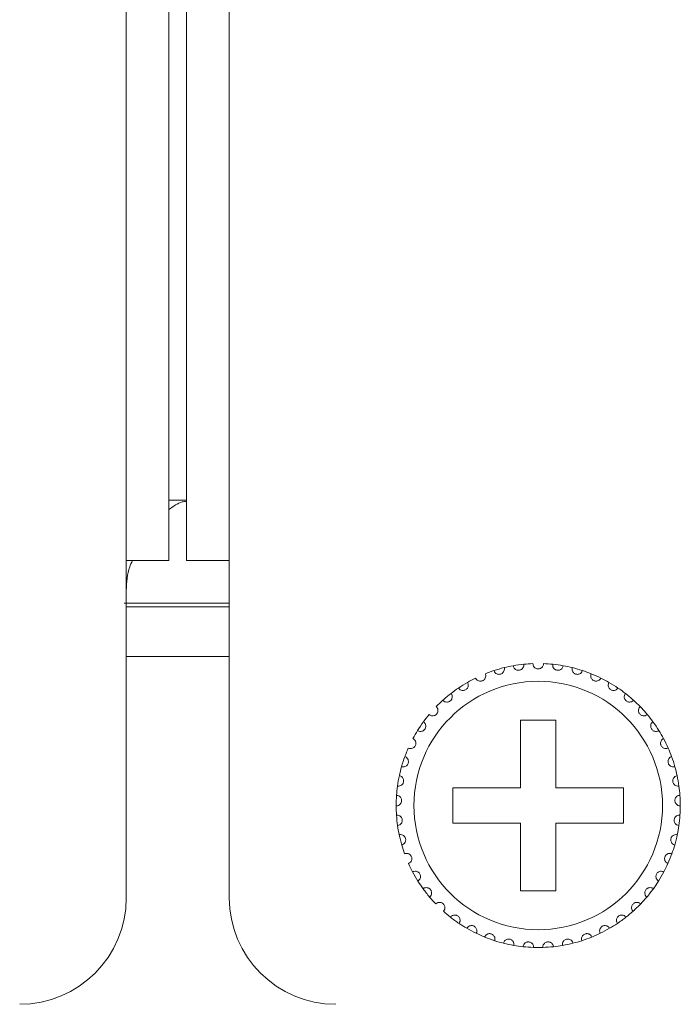
# Model space of a CAD drawing. Units: inches. Extents: x 5.5 to 67, y 6.8 to 44.3.
# Drawn here: x 13.8 to 14.6, y 23.3 to 24.4 of the extents above; entities that cross this region are included whole.
import ezdxf

# ---------------------------------------------------------------- set-up
doc = ezdxf.new("R2010")
doc.units = ezdxf.units.IN
doc.header["$MEASUREMENT"] = 0

msp = doc.modelspace()

# ---------------------------------------------------------------- linework, layer by layer
at = {"color": 7, "linetype": 'Continuous', "lineweight": 15}
for p, q in [((13.92818, 23.80333), (13.92818, 31.56333)), ((13.97618, 23.80333), (13.97618, 31.56333)), ((13.99618, 23.80333), (13.99618, 31.56333)), ((14.04418, 23.80333), (14.04418, 31.56333)), ((13.99618, 23.87133), (13.97618, 23.87133)), ((13.97618, 23.80333), (13.92818, 23.80333)), ((13.92818, 23.42333), (13.92818, 23.80333)), ((14.04418, 23.80333), (13.99618, 23.80333)), ((14.04418, 23.80333), (14.04418, 23.42333)), ((13.92598, 23.75533), (14.04418, 23.75533)), ((13.92818, 23.75133), (14.04418, 23.75133)), ((13.92818, 23.69533), (14.04418, 23.69533)), ((14.41218, 23.62333), (14.37218, 23.62333)), ((14.37218, 23.62333), (14.37218, 23.54733)), ((14.41218, 23.54733), (14.41218, 23.62333)), ((14.37218, 23.54733), (14.29618, 23.54733)), ((14.29618, 23.54733), (14.29618, 23.50733)), ((14.48818, 23.54733), (14.41218, 23.54733)), ((14.48818, 23.50733), (14.48818, 23.54733)), ((14.29618, 23.50733), (14.37218, 23.50733)), ((14.37218, 23.50733), (14.37218, 23.43133)), ((14.41218, 23.43133), (14.41218, 23.50733)), ((14.41218, 23.50733), (14.48818, 23.50733)), ((14.37218, 23.43133), (14.41218, 23.43133))]:
    msp.add_line(p, q, dxfattribs=at)
msp.add_circle((14.39218, 23.52733), 0.14, dxfattribs=at)
for centre, radius, start, end in [((14.39218, 23.52733), 0.16, 108.14872, 111.85128), ((14.39218, 23.52733), 0.16, 103.85128, 108.14872), ((14.39218, 23.52733), 0.16, 100.14872, 103.85128), ((14.39218, 23.52733), 0.16, 95.85128, 100.14872), ((14.39218, 23.52733), 0.16, 92.14872, 95.85128), ((14.39218, 23.52733), 0.16, 84.14872, 87.85128), ((14.39218, 23.52733), 0.16, 79.85128, 84.14872), ((14.39218, 23.52733), 0.16, 76.14872, 79.85128), ((14.39218, 23.52733), 0.16, 71.85128, 76.14872), ((14.39218, 23.52733), 0.16, 68.14872, 71.85128), ((14.39218, 23.52733), 0.16, 119.85128, 124.14872), ((14.39218, 23.52733), 0.16, 116.14872, 119.85128), ((14.39218, 23.52733), 0.16, 63.85128, 68.14872), ((14.39218, 23.52733), 0.16, 60.14872, 63.85128), ((14.39218, 23.52733), 0.16, 55.85128, 60.14872), ((14.39218, 23.52733), 0.16, 124.14872, 127.85128), ((14.39218, 23.52733), 0.16, 52.14872, 55.85128), ((14.39218, 23.52733), 0.16, 132.14872, 135.85128), ((14.39218, 23.52733), 0.16, 127.85128, 132.14872), ((14.39218, 23.52733), 0.16, 47.85128, 52.14872), ((14.39218, 23.52733), 0.16, 44.14872, 47.85128), ((14.39218, 23.52733), 0.16, 39.85128, 44.14872), ((14.39218, 23.52733), 0.16, 143.85128, 148.14872), ((14.39218, 23.52733), 0.16, 140.14872, 143.85128), ((14.39218, 23.52733), 0.16, 36.14872, 39.85128), ((14.39218, 23.52733), 0.16, 31.85128, 36.14872), ((14.39218, 23.52733), 0.16, 148.14872, 151.85128), ((14.39218, 23.52733), 0.16, 28.14872, 31.85128), ((14.39218, 23.52733), 0.16, 23.85128, 28.14872), ((14.39218, 23.52733), 0.16, 156.14872, 159.85128), ((14.39218, 23.52733), 0.16, 20.14872, 23.85128), ((14.39218, 23.52733), 0.16, 159.85128, 164.14872), ((14.39218, 23.52733), 0.16, 15.85128, 20.14872), ((14.39218, 23.52733), 0.16, 164.14872, 167.85128), ((14.39218, 23.52733), 0.16, 12.14872, 15.85128), ((14.39218, 23.52733), 0.16, 167.85128, 172.14872), ((14.39218, 23.52733), 0.16, 7.85128, 12.14872), ((14.39218, 23.52733), 0.16, 172.14872, 175.85128), ((14.39218, 23.52733), 0.16, 4.14872, 7.85128), ((14.39218, 23.52733), 0.16, 175.85128, 180.14872), ((14.39218, 23.52733), 0.16, 359.85128, 4.14872), ((14.39218, 23.52733), 0.16, 180.14872, 183.85128), ((14.39218, 23.52733), 0.16, 356.14872, 359.85128), ((14.39218, 23.52733), 0.16, 183.85128, 188.14872), ((14.39218, 23.52733), 0.16, 351.85128, 356.14872), ((14.39218, 23.52733), 0.16, 188.14872, 191.85128), ((14.39218, 23.52733), 0.16, 348.14872, 351.85128), ((14.39218, 23.52733), 0.16, 191.85128, 196.14872), ((14.39218, 23.52733), 0.16, 343.85128, 348.14872), ((14.39218, 23.52733), 0.16, 196.14872, 199.85128), ((14.39218, 23.52733), 0.16, 340.14872, 343.85128), ((14.39218, 23.52733), 0.16, 335.85128, 340.14872), ((14.39218, 23.52733), 0.16, 204.14872, 207.85128), ((14.39218, 23.52733), 0.16, 332.14872, 335.85128), ((14.39218, 23.52733), 0.16, 207.85128, 212.14872), ((14.39218, 23.52733), 0.16, 327.85128, 332.14872), ((14.39218, 23.52733), 0.16, 212.14872, 215.85128), ((14.39218, 23.52733), 0.16, 215.85128, 220.14872), ((14.39218, 23.52733), 0.16, 319.85128, 324.14872), ((14.39218, 23.52733), 0.16, 324.14872, 327.85128), ((13.80818, 23.42333), 0.12, 270, 0), ((14.16418, 23.42333), 0.12, 180, 270), ((14.39218, 23.52733), 0.16, 220.14872, 223.85128), ((14.39218, 23.52733), 0.16, 316.14872, 319.85128), ((14.39218, 23.52733), 0.16, 311.85128, 316.14872), ((14.39218, 23.52733), 0.16, 228.14872, 231.85128), ((14.39218, 23.52733), 0.16, 231.85128, 236.14872), ((14.39218, 23.52733), 0.16, 303.85128, 308.14872), ((14.39218, 23.52733), 0.16, 308.14872, 311.85128), ((14.39218, 23.52733), 0.16, 236.14872, 239.85128), ((14.39218, 23.52733), 0.16, 239.85128, 244.14872), ((14.39218, 23.52733), 0.16, 295.85128, 300.14872), ((14.39218, 23.52733), 0.16, 300.14872, 303.85128), ((14.39218, 23.52733), 0.16, 244.14872, 247.85128), ((14.39218, 23.52733), 0.16, 247.85128, 252.14872), ((14.39218, 23.52733), 0.16, 287.85128, 292.14872), ((14.39218, 23.52733), 0.16, 292.14872, 295.85128), ((14.39218, 23.52733), 0.16, 252.14872, 255.85128), ((14.39218, 23.52733), 0.16, 255.85128, 260.14872), ((14.39218, 23.52733), 0.16, 260.14872, 263.85128), ((14.39218, 23.52733), 0.16, 263.85128, 268.14872), ((14.39218, 23.52733), 0.16, 268.14872, 271.85128), ((14.39218, 23.52733), 0.16, 271.85128, 276.14872), ((14.39218, 23.52733), 0.16, 276.14872, 279.85128), ((14.39218, 23.52733), 0.16, 279.85128, 284.14872), ((14.39218, 23.52733), 0.16, 284.14872, 287.85128)]:
    msp.add_arc(centre, radius, start, end, dxfattribs=at)
for points, knots in [([(13.97618, 23.86083), (13.98113, 23.86445), (13.98778, 23.86932), (13.99447, 23.86997), (13.99618, 23.87013)], [0, 0, 0, 0, 0.7440831, 1, 1, 1, 1]), ([(13.92818, 23.7701), (13.92874, 23.7792), (13.92949, 23.79119), (13.93402, 23.80097), (13.93512, 23.80333)], [0, 0, 0, 0, 0.7585517, 1, 1, 1, 1]), ([(14.34234, 23.67937), (14.34273, 23.67852), (14.34338, 23.67707), (14.34524, 23.67573), (14.34699, 23.67515), (14.34866, 23.67509), (14.35018, 23.67544), (14.3515, 23.67614), (14.35273, 23.67721), (14.35379, 23.67889), (14.35421, 23.68086), (14.35397, 23.68215), (14.35387, 23.68268)], [0, 0, 0, 0, 0.173158, 0.2937753, 0.3819276, 0.4516891, 0.5218152, 0.5843324, 0.6501619, 0.7543325, 0.8999558, 1, 1, 1, 1]), ([(14.36399, 23.68483), (14.36425, 23.68393), (14.3647, 23.6824), (14.36635, 23.68082), (14.368, 23.68), (14.36965, 23.67971), (14.3712, 23.67985), (14.37261, 23.68035), (14.37397, 23.68124), (14.37526, 23.68276), (14.37595, 23.68465), (14.37589, 23.68596), (14.37587, 23.68649)], [0, 0, 0, 0, 0.1731708, 0.2937703, 0.3819227, 0.4516988, 0.5218126, 0.5843511, 0.6501729, 0.7543652, 0.8999742, 1, 1, 1, 1]), ([(14.39818, 23.68722), (14.39804, 23.68629), (14.39781, 23.68472), (14.3964, 23.68292), (14.39487, 23.68188), (14.39344, 23.68141), (14.39202, 23.68128), (14.39059, 23.68147), (14.38902, 23.68213), (14.38749, 23.68339), (14.38641, 23.68518), (14.38625, 23.68657), (14.38618, 23.68722)], [0, 0, 0, 0, 0.1731476, 0.2937598, 0.3819199, 0.451677, 0.4999297, 0.569849, 0.639416, 0.7391689, 0.8791828, 1, 1, 1, 1]), ([(14.42037, 23.68483), (14.42011, 23.68393), (14.41966, 23.6824), (14.41801, 23.68082), (14.41635, 23.68), (14.41471, 23.67971), (14.41315, 23.67985), (14.41175, 23.68035), (14.41039, 23.68124), (14.4091, 23.68276), (14.40841, 23.68465), (14.40847, 23.68596), (14.40849, 23.68649)], [0, 0, 0, 0, 0.1731736, 0.2937727, 0.3819247, 0.4516881, 0.5218147, 0.5843529, 0.6501744, 0.7543663, 0.8999746, 1, 1, 1, 1]), ([(14.44202, 23.67937), (14.44163, 23.67852), (14.44098, 23.67707), (14.43912, 23.67573), (14.43737, 23.67515), (14.4357, 23.67509), (14.43418, 23.67544), (14.43286, 23.67614), (14.43163, 23.67721), (14.43057, 23.67889), (14.43015, 23.68086), (14.43039, 23.68215), (14.43048, 23.68268)], [0, 0, 0, 0, 0.1731589, 0.2937767, 0.3819185, 0.4516804, 0.5218069, 0.5843244, 0.6501634, 0.7543345, 0.8999565, 1, 1, 1, 1]), ([(14.30236, 23.65974), (14.30297, 23.65903), (14.304, 23.65782), (14.30615, 23.65704), (14.308, 23.65697), (14.30962, 23.65737), (14.31098, 23.65813), (14.31206, 23.65916), (14.31294, 23.66053), (14.3135, 23.66244), (14.31336, 23.66444), (14.31278, 23.66562), (14.31254, 23.6661)], [0, 0, 0, 0, 0.1731445, 0.2937425, 0.3818976, 0.4516801, 0.521792, 0.5843187, 0.6501433, 0.7543246, 0.8999698, 1, 1, 1, 1]), ([(14.32167, 23.67095), (14.32217, 23.67016), (14.32302, 23.66882), (14.32504, 23.66775), (14.32686, 23.66742), (14.32852, 23.66759), (14.32998, 23.66816), (14.33119, 23.66903), (14.33225, 23.67026), (14.33307, 23.67208), (14.33321, 23.67408), (14.3328, 23.67533), (14.33263, 23.67583)], [0, 0, 0, 0, 0.1731401, 0.2937437, 0.3819093, 0.4516782, 0.5217973, 0.5843028, 0.6501385, 0.7543549, 0.8999694, 1, 1, 1, 1]), ([(14.46269, 23.67095), (14.46219, 23.67016), (14.46134, 23.66882), (14.45931, 23.66775), (14.4575, 23.66742), (14.45584, 23.66759), (14.45438, 23.66816), (14.45317, 23.66903), (14.45211, 23.67026), (14.45129, 23.67208), (14.45115, 23.67408), (14.45156, 23.67533), (14.45173, 23.67583)], [0, 0, 0, 0, 0.1731387, 0.2937504, 0.3819153, 0.4516711, 0.5218019, 0.5843069, 0.6501421, 0.7543576, 0.8999702, 1, 1, 1, 1]), ([(14.48199, 23.65974), (14.48139, 23.65903), (14.48036, 23.65782), (14.4782, 23.65704), (14.47636, 23.65697), (14.47474, 23.65737), (14.47338, 23.65813), (14.4723, 23.65916), (14.47142, 23.66053), (14.47086, 23.66244), (14.471, 23.66444), (14.47158, 23.66562), (14.47182, 23.6661)], [0, 0, 0, 0, 0.1731447, 0.2937429, 0.3819096, 0.45168, 0.521792, 0.5843188, 0.6501435, 0.7543249, 0.8999696, 1, 1, 1, 1]), ([(14.28481, 23.64595), (14.28551, 23.64533), (14.2867, 23.64428), (14.28894, 23.6438), (14.29077, 23.64399), (14.29232, 23.64461), (14.29357, 23.64556), (14.29449, 23.64673), (14.29518, 23.6482), (14.29546, 23.65018), (14.29505, 23.65214), (14.2943, 23.65322), (14.294, 23.65367)], [0, 0, 0, 0, 0.1731611, 0.2937634, 0.381923, 0.4516996, 0.5218037, 0.5843371, 0.6501767, 0.7543406, 0.8999723, 1, 1, 1, 1]), ([(14.49955, 23.64595), (14.49885, 23.64533), (14.49766, 23.64428), (14.49542, 23.6438), (14.49358, 23.64399), (14.49204, 23.64461), (14.49079, 23.64556), (14.48987, 23.64673), (14.48918, 23.6482), (14.4889, 23.65018), (14.48931, 23.65214), (14.49006, 23.65322), (14.49036, 23.65367)], [0, 0, 0, 0, 0.1731532, 0.2937655, 0.381925, 0.4517016, 0.521795, 0.5843364, 0.650176, 0.754338, 0.8999676, 1, 1, 1, 1]), ([(14.26935, 23.62986), (14.27012, 23.62934), (14.27145, 23.62846), (14.27373, 23.6283), (14.27552, 23.62874), (14.27697, 23.62957), (14.27808, 23.63068), (14.27882, 23.63197), (14.2793, 23.63353), (14.27931, 23.63552), (14.27862, 23.63741), (14.27773, 23.63838), (14.27737, 23.63877)], [0, 0, 0, 0, 0.1731526, 0.2937575, 0.3819109, 0.451688, 0.5218104, 0.5843432, 0.6501601, 0.7543313, 0.8999607, 1, 1, 1, 1]), ([(14.51501, 23.62986), (14.51423, 23.62934), (14.51291, 23.62846), (14.51063, 23.6283), (14.50883, 23.62874), (14.50739, 23.62957), (14.50628, 23.63068), (14.50553, 23.63197), (14.50506, 23.63353), (14.50505, 23.63552), (14.50574, 23.63741), (14.50662, 23.63838), (14.50698, 23.63877)], [0, 0, 0, 0, 0.17316, 0.2937642, 0.3819171, 0.4516938, 0.5218066, 0.5843455, 0.6501621, 0.7543327, 0.8999612, 1, 1, 1, 1]), ([(14.25627, 23.61176), (14.25712, 23.61136), (14.25855, 23.61067), (14.26083, 23.61084), (14.26254, 23.61152), (14.26386, 23.61254), (14.2648, 23.6138), (14.26537, 23.61517), (14.26562, 23.61678), (14.26535, 23.61876), (14.26441, 23.62053), (14.26339, 23.62137), (14.26298, 23.62171)], [0, 0, 0, 0, 0.1731538, 0.2937519, 0.3819256, 0.4516635, 0.5218126, 0.5843179, 0.6501777, 0.754354, 0.8999695, 1, 1, 1, 1]), ([(14.52809, 23.61176), (14.52724, 23.61136), (14.52581, 23.61067), (14.52352, 23.61084), (14.52181, 23.61152), (14.5205, 23.61254), (14.51956, 23.6138), (14.51899, 23.61517), (14.51874, 23.61678), (14.51901, 23.61876), (14.51995, 23.62053), (14.52096, 23.62137), (14.52138, 23.62171)], [0, 0, 0, 0, 0.1731549, 0.2937538, 0.3819281, 0.4516664, 0.521816, 0.5843217, 0.65018, 0.7543569, 0.8999688, 1, 1, 1, 1]), ([(14.24584, 23.59203), (14.24674, 23.59174), (14.24825, 23.59126), (14.25049, 23.59174), (14.25209, 23.59266), (14.25325, 23.59386), (14.25401, 23.59523), (14.25437, 23.59667), (14.2544, 23.5983), (14.25386, 23.60022), (14.25268, 23.60184), (14.25156, 23.60253), (14.2511, 23.60281)], [0, 0, 0, 0, 0.1731553, 0.2937562, 0.3819285, 0.4516868, 0.5218186, 0.5843376, 0.6501436, 0.7543601, 0.8999789, 1, 1, 1, 1]), ([(14.53851, 23.59203), (14.53762, 23.59174), (14.53611, 23.59126), (14.53387, 23.59174), (14.53227, 23.59266), (14.53111, 23.59386), (14.53035, 23.59523), (14.52999, 23.59667), (14.52996, 23.5983), (14.5305, 23.60022), (14.53168, 23.60184), (14.5328, 23.60253), (14.53326, 23.60281)], [0, 0, 0, 0, 0.1731576, 0.2937601, 0.3819237, 0.4516916, 0.521818, 0.5843378, 0.6501447, 0.7543626, 0.8999775, 1, 1, 1, 1]), ([(14.23826, 23.57103), (14.23919, 23.57087), (14.24075, 23.57061), (14.2429, 23.5714), (14.24436, 23.57253), (14.24534, 23.57387), (14.2459, 23.57534), (14.24606, 23.57682), (14.24586, 23.57843), (14.24506, 23.58026), (14.24367, 23.5817), (14.24246, 23.58223), (14.24197, 23.58244)], [0, 0, 0, 0, 0.1731605, 0.2937632, 0.3819324, 0.4516873, 0.5218261, 0.5843564, 0.6501753, 0.7543501, 0.8999807, 1, 1, 1, 1]), ([(14.5461, 23.57103), (14.54517, 23.57087), (14.54361, 23.57061), (14.54145, 23.5714), (14.54, 23.57253), (14.53901, 23.57387), (14.53846, 23.57534), (14.53829, 23.57682), (14.5385, 23.57843), (14.5393, 23.58026), (14.54069, 23.5817), (14.5419, 23.58223), (14.54239, 23.58244)], [0, 0, 0, 0, 0.1731504, 0.2937623, 0.3819312, 0.4516858, 0.5218197, 0.5843512, 0.6501698, 0.7543443, 0.8999811, 1, 1, 1, 1]), ([(14.23368, 23.54918), (14.23461, 23.54916), (14.2362, 23.54911), (14.23822, 23.55019), (14.23951, 23.55152), (14.24029, 23.55299), (14.24064, 23.55451), (14.2406, 23.556), (14.24017, 23.55757), (14.23912, 23.55927), (14.23754, 23.5605), (14.23628, 23.56086), (14.23576, 23.561)], [0, 0, 0, 0, 0.1731591, 0.2937466, 0.3819188, 0.451697, 0.5218051, 0.58432, 0.650161, 0.754352, 0.8999808, 1, 1, 1, 1]), ([(14.55068, 23.54918), (14.54974, 23.54916), (14.54816, 23.54911), (14.54613, 23.55019), (14.54485, 23.55152), (14.54406, 23.55299), (14.54371, 23.55451), (14.54376, 23.556), (14.54418, 23.55757), (14.54523, 23.55927), (14.54681, 23.5605), (14.54808, 23.56086), (14.5486, 23.561)], [0, 0, 0, 0, 0.1731492, 0.2937453, 0.3819173, 0.4516953, 0.5218002, 0.5843146, 0.6501554, 0.7543516, 0.8999723, 1, 1, 1, 1]), ([(14.23218, 23.52691), (14.23311, 23.52702), (14.23469, 23.52719), (14.23654, 23.52855), (14.23763, 23.53003), (14.2382, 23.5316), (14.23834, 23.53316), (14.23808, 23.53462), (14.23745, 23.53612), (14.23617, 23.53766), (14.23443, 23.53866), (14.23313, 23.53883), (14.2326, 23.5389)], [0, 0, 0, 0, 0.1731522, 0.2937774, 0.3818995, 0.4516988, 0.5217845, 0.5843138, 0.650157, 0.7543508, 0.8999698, 1, 1, 1, 1]), ([(14.55218, 23.52691), (14.55125, 23.52702), (14.54967, 23.52719), (14.54782, 23.52855), (14.54673, 23.53003), (14.54616, 23.5316), (14.54602, 23.53316), (14.54628, 23.53462), (14.54691, 23.53612), (14.54819, 23.53766), (14.54993, 23.53866), (14.55123, 23.53883), (14.55176, 23.5389)], [0, 0, 0, 0, 0.1731545, 0.2937731, 0.3818964, 0.4516966, 0.5217844, 0.5843166, 0.6501607, 0.7543559, 0.8999685, 1, 1, 1, 1]), ([(14.23379, 23.50465), (14.2347, 23.50488), (14.23624, 23.50528), (14.23789, 23.50687), (14.23876, 23.5085), (14.23911, 23.51013), (14.23902, 23.51169), (14.23857, 23.51311), (14.23773, 23.5145), (14.23625, 23.51584), (14.23439, 23.5166), (14.23308, 23.51659), (14.23254, 23.51658)], [0, 0, 0, 0, 0.1731567, 0.2937571, 0.3819128, 0.451694, 0.5218019, 0.5843162, 0.6501482, 0.7543455, 0.8999758, 1, 1, 1, 1]), ([(14.55056, 23.50465), (14.54966, 23.50488), (14.54812, 23.50528), (14.54647, 23.50687), (14.5456, 23.5085), (14.54525, 23.51013), (14.54534, 23.51169), (14.54579, 23.51311), (14.54663, 23.5145), (14.54811, 23.51584), (14.54997, 23.5166), (14.55128, 23.51659), (14.55182, 23.51658)], [0, 0, 0, 0, 0.1731635, 0.2937624, 0.3819171, 0.451695, 0.521802, 0.5843118, 0.650143, 0.7543391, 0.8999676, 1, 1, 1, 1]), ([(14.23849, 23.48283), (14.23936, 23.48318), (14.24083, 23.48379), (14.24223, 23.4856), (14.24287, 23.48733), (14.24299, 23.48899), (14.24269, 23.49053), (14.24204, 23.49187), (14.24102, 23.49313), (14.23937, 23.49425), (14.23742, 23.49474), (14.23612, 23.49455), (14.23559, 23.49447)], [0, 0, 0, 0, 0.1731466, 0.2937548, 0.3819112, 0.4516732, 0.5217908, 0.5843096, 0.6501731, 0.7543518, 0.8999667, 1, 1, 1, 1]), ([(14.54587, 23.48283), (14.545, 23.48318), (14.54353, 23.48379), (14.54212, 23.4856), (14.54149, 23.48733), (14.54137, 23.48899), (14.54167, 23.49053), (14.54232, 23.49187), (14.54334, 23.49313), (14.54499, 23.49425), (14.54694, 23.49474), (14.54824, 23.49455), (14.54877, 23.49447)], [0, 0, 0, 0, 0.173147, 0.2937555, 0.3819121, 0.4516751, 0.5217928, 0.5843173, 0.650181, 0.754351, 0.8999758, 1, 1, 1, 1]), ([(14.24618, 23.46187), (14.24699, 23.46235), (14.24836, 23.46315), (14.2495, 23.46514), (14.24989, 23.46694), (14.24978, 23.4686), (14.24927, 23.47008), (14.24844, 23.47132), (14.24725, 23.47242), (14.24546, 23.47331), (14.24346, 23.47352), (14.2422, 23.47315), (14.24169, 23.473)], [0, 0, 0, 0, 0.1731599, 0.2937658, 0.3819169, 0.4516916, 0.5217913, 0.584345, 0.6501473, 0.754338, 0.8999631, 1, 1, 1, 1]), ([(14.53818, 23.46187), (14.53737, 23.46235), (14.536, 23.46315), (14.53486, 23.46514), (14.53447, 23.46694), (14.53458, 23.4686), (14.53509, 23.47008), (14.53592, 23.47132), (14.53711, 23.47242), (14.5389, 23.47331), (14.5409, 23.47352), (14.54216, 23.47315), (14.54267, 23.473)], [0, 0, 0, 0, 0.173165, 0.293764, 0.381916, 0.4516898, 0.5217885, 0.5843413, 0.6501426, 0.7543416, 0.8999645, 1, 1, 1, 1]), ([(14.25671, 23.44219), (14.25745, 23.44277), (14.25869, 23.44376), (14.25955, 23.44588), (14.25968, 23.44772), (14.25934, 23.44935), (14.25862, 23.45075), (14.25763, 23.45186), (14.2563, 23.45279), (14.2544, 23.45341), (14.2524, 23.45334), (14.2512, 23.4528), (14.25071, 23.45258)], [0, 0, 0, 0, 0.1731499, 0.2937528, 0.3819358, 0.451696, 0.5217973, 0.5843267, 0.6501545, 0.7543563, 0.8999724, 1, 1, 1, 1]), ([(14.52765, 23.44219), (14.52691, 23.44277), (14.52567, 23.44376), (14.52481, 23.44588), (14.52468, 23.44772), (14.52502, 23.44935), (14.52573, 23.45075), (14.52673, 23.45186), (14.52806, 23.45279), (14.52996, 23.45341), (14.53196, 23.45334), (14.53316, 23.4528), (14.53365, 23.45258)], [0, 0, 0, 0, 0.1731548, 0.2937565, 0.381938, 0.4516947, 0.5217953, 0.5843326, 0.6501597, 0.7543501, 0.8999648, 1, 1, 1, 1]), ([(14.26988, 23.42417), (14.27053, 23.42484), (14.27162, 23.42599), (14.27217, 23.42822), (14.27205, 23.43006), (14.27148, 23.43163), (14.27058, 23.43291), (14.26945, 23.43387), (14.26799, 23.4346), (14.26603, 23.43496), (14.26405, 23.43461), (14.26294, 23.43391), (14.26249, 23.43362)], [0, 0, 0, 0, 0.1731512, 0.2937684, 0.3819081, 0.4517027, 0.5218039, 0.5843221, 0.6501674, 0.7543541, 0.8999677, 1, 1, 1, 1]), ([(14.51448, 23.42417), (14.51383, 23.42484), (14.51274, 23.42599), (14.51219, 23.42822), (14.51231, 23.43006), (14.51288, 23.43163), (14.51378, 23.43291), (14.51491, 23.43387), (14.51636, 23.4346), (14.51833, 23.43496), (14.5203, 23.43461), (14.52141, 23.43391), (14.52187, 23.43362)], [0, 0, 0, 0, 0.1731499, 0.2937662, 0.3819053, 0.4516994, 0.5218076, 0.5843155, 0.6501604, 0.7543463, 0.8999685, 1, 1, 1, 1]), ([(14.28543, 23.40815), (14.28597, 23.40891), (14.2869, 23.4102), (14.28713, 23.41248), (14.28676, 23.41428), (14.28598, 23.41576), (14.28491, 23.4169), (14.28365, 23.41769), (14.28211, 23.41822), (14.28011, 23.4183), (14.2782, 23.41768), (14.2772, 23.41683), (14.2768, 23.41648)], [0, 0, 0, 0, 0.1731616, 0.2937803, 0.381932, 0.4516757, 0.5217851, 0.5843041, 0.6501502, 0.7543396, 0.8999583, 1, 1, 1, 1]), ([(14.49893, 23.40815), (14.49839, 23.40891), (14.49746, 23.4102), (14.49723, 23.41248), (14.4976, 23.41428), (14.49838, 23.41576), (14.49945, 23.4169), (14.50071, 23.41769), (14.50225, 23.41822), (14.50424, 23.4183), (14.50615, 23.41768), (14.50715, 23.41683), (14.50756, 23.41648)], [0, 0, 0, 0, 0.1731573, 0.2937772, 0.3819317, 0.4516695, 0.5217881, 0.5843073, 0.6501421, 0.7543316, 0.8999506, 1, 1, 1, 1]), ([(14.30305, 23.39445), (14.30349, 23.39528), (14.30422, 23.39669), (14.30414, 23.39898), (14.30351, 23.40071), (14.30254, 23.40206), (14.30132, 23.40305), (14.29996, 23.40366), (14.29836, 23.40397), (14.29638, 23.40377), (14.29457, 23.40289), (14.2937, 23.4019), (14.29335, 23.4015)], [0, 0, 0, 0, 0.1731661, 0.2937722, 0.3819203, 0.4516818, 0.5218027, 0.5843264, 0.6501609, 0.7543465, 0.8999801, 1, 1, 1, 1]), ([(14.48131, 23.39445), (14.48087, 23.39528), (14.48014, 23.39669), (14.48022, 23.39898), (14.48085, 23.40071), (14.48182, 23.40206), (14.48304, 23.40305), (14.4844, 23.40366), (14.486, 23.40397), (14.48798, 23.40377), (14.48978, 23.40289), (14.49066, 23.4019), (14.49101, 23.4015)], [0, 0, 0, 0, 0.1731665, 0.2937728, 0.3819252, 0.4516868, 0.5217976, 0.5843332, 0.6501559, 0.7543526, 0.8999864, 1, 1, 1, 1]), ([(14.32241, 23.38334), (14.32273, 23.38422), (14.32326, 23.38572), (14.32286, 23.38797), (14.322, 23.3896), (14.32084, 23.39081), (14.3195, 23.39161), (14.31807, 23.39203), (14.31645, 23.39211), (14.31451, 23.39163), (14.31284, 23.39051), (14.31212, 23.38942), (14.31182, 23.38897)], [0, 0, 0, 0, 0.1731295, 0.2937577, 0.3819337, 0.4516987, 0.5217994, 0.5843322, 0.6501625, 0.7543567, 0.8999788, 1, 1, 1, 1]), ([(14.46195, 23.38334), (14.46163, 23.38422), (14.4611, 23.38572), (14.4615, 23.38797), (14.46236, 23.3896), (14.46352, 23.39081), (14.46486, 23.39161), (14.46629, 23.39203), (14.46791, 23.39211), (14.46985, 23.39163), (14.47152, 23.39051), (14.47224, 23.38942), (14.47254, 23.38897)], [0, 0, 0, 0, 0.1731303, 0.2937575, 0.3819326, 0.4517059, 0.521806, 0.5843383, 0.650168, 0.7543614, 0.899974, 1, 1, 1, 1]), ([(14.34313, 23.37503), (14.34332, 23.37595), (14.34364, 23.3775), (14.34293, 23.37968), (14.34185, 23.38118), (14.34054, 23.38221), (14.3391, 23.38282), (14.33762, 23.38303), (14.336, 23.38288), (14.33415, 23.38214), (14.33266, 23.3808), (14.33209, 23.37962), (14.33186, 23.37914)], [0, 0, 0, 0, 0.1731703, 0.2937746, 0.3819181, 0.4516799, 0.5217984, 0.5843246, 0.650148, 0.7543412, 0.8999696, 1, 1, 1, 1]), ([(14.44123, 23.37503), (14.44104, 23.37595), (14.44072, 23.3775), (14.44143, 23.37968), (14.44251, 23.38118), (14.44382, 23.38221), (14.44526, 23.38282), (14.44674, 23.38303), (14.44836, 23.38288), (14.45021, 23.38214), (14.4517, 23.3808), (14.45227, 23.37962), (14.4525, 23.37914)], [0, 0, 0, 0, 0.1731697, 0.293773, 0.3819157, 0.451677, 0.5217949, 0.5843206, 0.6501555, 0.7543477, 0.8999749, 1, 1, 1, 1]), ([(14.3648, 23.36969), (14.36486, 23.37062), (14.36497, 23.37221), (14.36396, 23.37426), (14.36268, 23.3756), (14.36124, 23.37643), (14.35973, 23.37684), (14.35824, 23.37684), (14.35665, 23.37647), (14.35492, 23.37548), (14.35363, 23.37395), (14.35323, 23.37269), (14.35307, 23.37218)], [0, 0, 0, 0, 0.1731662, 0.2937552, 0.381939, 0.4516932, 0.5218191, 0.5843429, 0.6501714, 0.754352, 0.899966, 1, 1, 1, 1]), ([(14.38701, 23.36741), (14.38694, 23.36834), (14.38682, 23.36993), (14.38553, 23.37183), (14.38408, 23.37297), (14.38254, 23.37359), (14.38099, 23.37378), (14.37951, 23.37358), (14.37799, 23.373), (14.37642, 23.37177), (14.37535, 23.37007), (14.37513, 23.36878), (14.37504, 23.36825)], [0, 0, 0, 0, 0.1731526, 0.2937672, 0.3819227, 0.4516808, 0.5218049, 0.5843245, 0.6501597, 0.7543504, 0.8999707, 1, 1, 1, 1]), ([(14.39735, 23.36741), (14.39742, 23.36834), (14.39754, 23.36993), (14.39883, 23.37183), (14.40028, 23.37297), (14.40182, 23.37359), (14.40337, 23.37378), (14.40485, 23.37358), (14.40637, 23.373), (14.40794, 23.37177), (14.40901, 23.37007), (14.40923, 23.36878), (14.40932, 23.36825)], [0, 0, 0, 0, 0.1731519, 0.2937661, 0.3819213, 0.4516792, 0.521803, 0.5843224, 0.6501574, 0.7543565, 0.899971, 1, 1, 1, 1]), ([(14.41955, 23.36969), (14.41949, 23.37062), (14.41939, 23.37221), (14.4204, 23.37426), (14.42168, 23.3756), (14.42312, 23.37643), (14.42463, 23.37684), (14.42612, 23.37684), (14.42771, 23.37647), (14.42944, 23.37548), (14.43073, 23.37395), (14.43113, 23.37269), (14.43129, 23.37218)], [0, 0, 0, 0, 0.1731674, 0.2937569, 0.381933, 0.4516875, 0.5218137, 0.5843378, 0.6501666, 0.7543476, 0.8999623, 1, 1, 1, 1])]:
    msp.add_open_spline(points, degree=3, knots=knots, dxfattribs=at)

doc.saveas('drawing.dxf')
